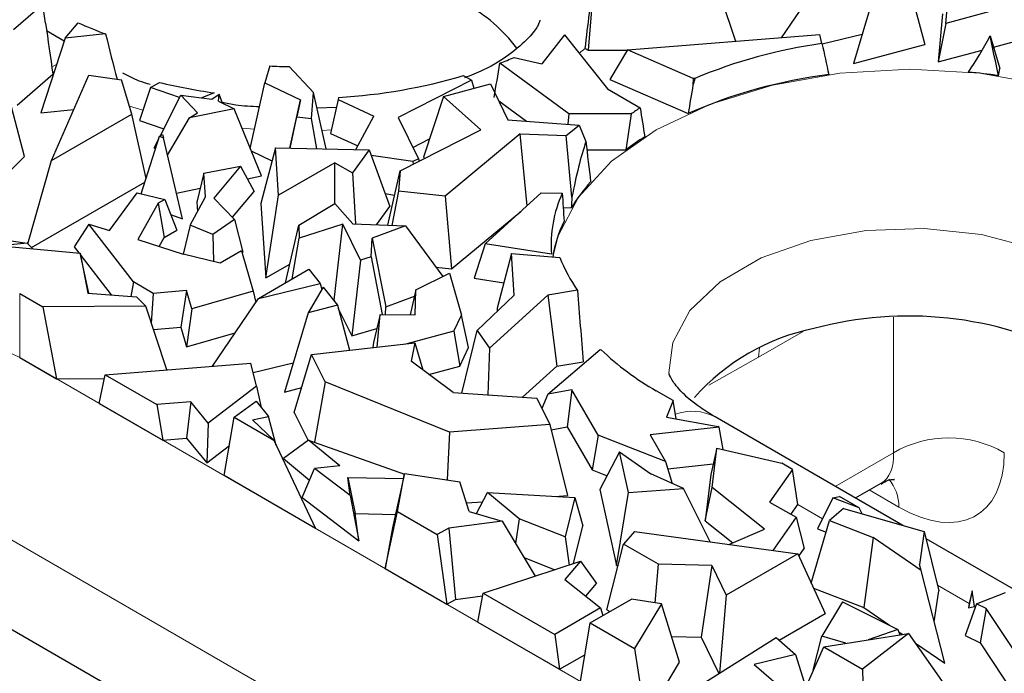
# Model space of a CAD drawing. Units: millimetres. Extents: x 0 to 420, y 0 to 297.
# Drawn here: x 107 to 115, y 63 to 68 of the extents above; entities that cross this region are included whole.
import ezdxf

# ---------------------------------------------------------------- set-up
doc = ezdxf.new("R2010")
doc.units = ezdxf.units.MM

msp = doc.modelspace()

# ---------------------------------------------------------------- linework, layer by layer
at = {"color": 7, "linetype": 'Continuous', "lineweight": 25}
for p, q in [((111.4845, 68.8103), (111.4362, 68.1979)), ((112.6882, 68.2743), (112.5098, 68.8141)), ((113.0763, 68.3054), (113.4676, 68.8819)), ((114.1374, 68.8242), (114.2933, 68.2465)), ((113.8879, 68.7581), (113.6881, 68.0861)), ((114.4713, 68.4268), (114.4993, 68.7445)), ((106.8044, 68.5871), (106.5552, 68.372)), ((106.827, 68.4287), (106.8044, 68.5871)), ((115.1271, 68.6028), (114.4713, 68.4268)), ((114.4434, 68.5069), (114.4077, 68.1002)), ((106.9935, 68.3012), (107.1038, 68.4325)), ((114.4713, 68.4268), (114.4077, 68.1002)), ((106.9854, 68.2763), (106.8365, 68.3623)), ((107.3378, 68.3367), (106.9935, 68.3012)), ((111.2331, 68.3298), (111.0415, 68.0828)), ((111.2331, 68.3298), (111.5996, 67.8704)), ((111.7677, 68.2008), (113.4017, 68.3314)), ((113.4204, 68.2557), (113.4017, 68.3314)), ((113.421, 68.2529), (113.7619, 68.3343)), ((114.8491, 68.3196), (114.9302, 68.0428)), ((114.8765, 68.226), (115.1766, 68.3065)), ((106.9935, 68.3012), (106.787, 67.6667)), ((113.6881, 68.0861), (114.2933, 68.2465)), ((111.4099, 68.2131), (111.4362, 68.1979)), ((111.4362, 68.1979), (111.7667, 68.1991)), ((111.7677, 68.2008), (111.6185, 67.9509)), ((112.3273, 67.9578), (111.7677, 68.2008)), ((114.4077, 68.1002), (114.7807, 68.2003)), ((108.7305, 68.065), (108.689, 67.9219)), ((108.895, 68.0598), (109.1024, 67.8394)), ((111.2699, 67.6597), (110.6855, 68.0885)), ((110.8059, 68.138), (111.0415, 68.0828)), ((106.5868, 67.7329), (106.8898, 67.9944)), ((106.8782, 67.2621), (107.1937, 67.9881)), ((107.1937, 67.9881), (107.4726, 67.9477)), ((110.4436, 67.9445), (110.3771, 67.9828)), ((114.9183, 67.9825), (114.9302, 68.0428)), ((107.5594, 67.6553), (107.4726, 67.9477)), ((107.7195, 67.8818), (107.7952, 67.9255)), ((108.5651, 67.3646), (108.689, 67.9219)), ((108.689, 67.9219), (108.9919, 67.7788)), ((110.4436, 67.9445), (109.8207, 67.6278)), ((110.2072, 67.8068), (110.6068, 67.9145)), ((110.4436, 67.9445), (110.465, 67.8762)), ((110.6068, 67.9145), (110.7528, 67.6078)), ((111.6185, 67.9509), (112.2848, 67.6616)), ((112.3273, 67.9578), (112.3244, 67.9027)), ((112.3417, 67.9589), (112.3273, 67.9578)), ((106.648, 67.2955), (106.5084, 67.8362)), ((107.7195, 67.8818), (107.6245, 67.6028)), ((107.966, 67.7971), (107.7195, 67.8818)), ((107.8002, 67.4704), (107.9761, 67.8171)), ((108.118, 67.6663), (107.9761, 67.8171)), ((107.9761, 67.8171), (108.2407, 67.7834)), ((108.2588, 67.837), (108.1557, 67.7942)), ((108.2407, 67.7834), (108.3004, 67.8255)), ((108.2957, 67.7659), (108.3004, 67.8255)), ((108.3302, 67.7489), (108.3004, 67.8255)), ((109.0853, 67.6203), (109.1024, 67.8394)), ((109.2101, 67.3611), (109.1024, 67.8394)), ((110.2072, 67.8068), (110.0353, 67.291)), ((110.5246, 67.5233), (110.2072, 67.8068)), ((111.5996, 67.8704), (111.8765, 67.7106)), ((108.2957, 67.7659), (108.4282, 67.7006)), ((108.9029, 67.368), (108.9919, 67.7788)), ((108.9919, 67.7788), (108.9625, 67.6322)), ((109.3111, 67.7795), (109.2482, 67.4928)), ((109.3155, 67.7976), (109.3111, 67.7795)), ((109.3111, 67.7795), (109.6162, 67.6393)), ((110.6765, 67.768), (110.9106, 67.5963)), ((106.787, 67.6667), (107.0665, 67.6955)), ((106.8782, 67.2621), (107.5594, 67.6553)), ((107.6805, 67.1105), (107.5594, 67.6553)), ((108.4282, 67.7006), (108.05, 67.6244)), ((108.05, 67.6244), (108.118, 67.6663)), ((108.6602, 67.1312), (108.4282, 67.7006)), ((109.2966, 67.7138), (109.1321, 67.7074)), ((109.4622, 67.3554), (109.6162, 67.6393)), ((111.2699, 67.6597), (111.2616, 67.5708)), ((111.8, 67.6582), (111.2699, 67.6597)), ((107.6245, 67.6028), (107.8313, 67.5317)), ((107.8632, 67.3079), (108.05, 67.6244)), ((108.9054, 67.368), (108.9625, 67.6322)), ((108.9625, 67.6322), (109.0853, 67.6203)), ((109.1313, 67.3629), (109.0853, 67.6203)), ((109.8207, 67.6278), (109.9937, 67.2777)), ((110.7528, 67.6078), (111.3572, 67.5639)), ((111.2481, 67.4737), (111.3572, 67.5639)), ((111.3572, 67.5639), (111.4161, 67.4248)), ((107.7963, 67.468), (107.8205, 67.483)), ((107.8205, 67.483), (107.8286, 67.4555)), ((109.2482, 67.4928), (109.4792, 67.3867)), ((109.8372, 67.1738), (110.5246, 67.5233)), ((110.8582, 67.4894), (110.2216, 66.9608)), ((110.8582, 67.4894), (111.2481, 67.4737)), ((110.9163, 66.8783), (110.8582, 67.4894)), ((111.2975, 66.9519), (111.2481, 67.4737)), ((107.6384, 66.9807), (107.7963, 67.468)), ((107.7498, 67.3711), (107.7916, 67.4536)), ((107.7963, 67.468), (107.8286, 67.4555)), ((107.9901, 66.7665), (107.8286, 67.4555)), ((109.9461, 67.3742), (110.0868, 67.4457)), ((107.7498, 67.3711), (107.761, 67.3591)), ((108.5733, 67.3445), (108.7502, 67.2609)), ((108.7786, 67.3708), (108.6563, 66.8971)), ((108.8056, 66.9674), (108.7786, 67.3708)), ((108.7786, 67.3708), (109.5756, 67.3529)), ((109.5756, 67.3529), (109.4327, 67.1586)), ((109.5756, 67.3529), (109.7503, 66.8725)), ((109.9475, 67.2542), (109.5928, 67.3055)), ((111.4241, 67.3531), (111.7537, 67.3522)), ((106.0305, 66.6826), (106.648, 67.2955)), ((106.6775, 66.555), (106.8782, 67.2621)), ((109.2847, 67.244), (108.8056, 66.9674)), ((109.2847, 66.8951), (109.2847, 67.244)), ((109.2847, 67.244), (109.4327, 67.1586)), ((109.9937, 67.2777), (109.9475, 67.2542)), ((109.9475, 67.2542), (109.9487, 67.2305)), ((109.9937, 67.2777), (109.9988, 67.256)), ((110.0353, 67.291), (110.047, 67.2805)), ((108.1723, 67.1557), (108.1118, 66.9077)), ((108.1723, 67.1557), (108.4841, 67.2152)), ((108.1856, 66.9554), (108.1723, 67.1557)), ((108.4841, 67.2152), (108.2564, 66.9436)), ((108.4841, 67.2152), (108.5976, 67.0004)), ((109.4327, 67.1586), (109.4589, 66.7245)), ((109.7335, 66.7135), (109.8372, 67.1738)), ((109.8372, 67.1738), (109.8256, 67.0027)), ((106.7087, 66.5239), (107.6703, 67.079)), ((108.5412, 67.1072), (108.6602, 67.1312)), ((107.3714, 66.667), (107.6054, 66.9887)), ((107.6054, 66.9887), (107.8394, 66.932)), ((107.9387, 66.9857), (108.1408, 67.0264)), ((108.4136, 66.781), (108.5976, 67.0004)), ((109.7108, 66.9813), (109.7912, 66.9696)), ((109.8256, 67.0027), (109.7668, 66.7122)), ((110.2216, 66.9608), (109.8256, 67.0027)), ((110.5596, 66.5559), (111.0371, 66.9875)), ((111.0371, 66.9875), (111.215, 66.9856)), ((107.7842, 66.9001), (107.6113, 66.5907)), ((107.8394, 66.932), (107.7842, 66.9001)), ((107.7842, 66.9001), (107.8358, 66.6097)), ((107.8394, 66.932), (107.9428, 66.6715)), ((108.0546, 66.7137), (108.1856, 66.9554)), ((108.1118, 66.9077), (108.1171, 66.829)), ((108.2564, 66.9436), (108.4324, 66.7615)), ((108.6563, 66.8971), (108.6985, 66.2652)), ((108.6985, 66.2652), (108.8056, 66.9674)), ((108.977, 66.7123), (109.283, 66.8971)), ((109.283, 66.8971), (109.4354, 66.7255)), ((110.2216, 66.9608), (110.2748, 66.3418)), ((107.8896, 66.8056), (107.9901, 66.7665)), ((109.6363, 66.7174), (109.7503, 66.8725)), ((110.2748, 66.3418), (110.8633, 66.8304)), ((111.2229, 66.8623), (111.2914, 66.8596)), ((107.1941, 66.7232), (107.0693, 66.5294)), ((107.5738, 66.2315), (107.1941, 66.7232)), ((107.1941, 66.7232), (107.3714, 66.667)), ((108.4324, 66.7615), (108.2469, 66.6344)), ((108.4324, 66.7615), (108.5035, 66.4854)), ((109.3507, 66.7226), (108.9803, 66.6033)), ((109.2784, 66.0773), (109.3507, 66.7226)), ((109.5017, 66.4171), (109.3507, 66.7226)), ((109.4354, 66.7255), (109.8844, 66.7074)), ((107.8358, 66.6097), (107.9428, 66.6715)), ((108.0546, 66.7137), (107.9955, 66.4687)), ((108.2469, 66.6344), (108.0546, 66.7137)), ((108.2469, 66.6344), (108.2542, 66.4049)), ((108.8657, 66.2252), (108.977, 66.7123)), ((108.977, 66.7123), (108.9803, 66.6033)), ((109.8844, 66.7074), (109.6022, 66.6022)), ((109.8844, 66.7074), (110.2001, 66.2772)), ((106.3267, 66.6111), (106.6705, 66.5619)), ((106.6705, 66.5619), (106.4437, 66.5379)), ((106.6705, 66.5619), (106.7199, 66.5128)), ((107.6113, 66.5907), (107.9961, 66.4685)), ((107.793, 66.5331), (107.8358, 66.6097)), ((108.9202, 66.2567), (108.9803, 66.6033)), ((109.5915, 66.4436), (109.6022, 66.6022)), ((109.6022, 66.6022), (109.7173, 66.0199)), ((110.5596, 66.5559), (110.4671, 66.2631)), ((111.1241, 66.4672), (110.5596, 66.5559)), ((106.3971, 66.5421), (107.1214, 66.4764)), ((107.0693, 66.5294), (107.1094, 66.4775)), ((107.1214, 66.4764), (107.1857, 66.1377)), ((107.1963, 66.1368), (107.1214, 66.4764)), ((108.3113, 66.3908), (107.9961, 66.4685)), ((108.491, 66.4946), (108.3113, 66.3908)), ((108.491, 66.4946), (108.5905, 66.1525)), ((108.4953, 66.4798), (108.5035, 66.4854)), ((110.784, 66.474), (110.6611, 66.0082)), ((110.8074, 66.1207), (110.784, 66.474)), ((110.784, 66.474), (111.1937, 66.4405)), ((107.1259, 66.4561), (107.3842, 66.1216)), ((109.5017, 66.4171), (109.4279, 65.7746)), ((109.5915, 66.4436), (109.5017, 66.4171)), ((109.5915, 66.4436), (109.6871, 65.9549)), ((108.6357, 66.0925), (109.0634, 66.3394)), ((108.6985, 66.2652), (108.9017, 66.3825)), ((109.0634, 66.3394), (109.1601, 66.2177)), ((109.9714, 66.1633), (110.2587, 66.3064)), ((110.1423, 66.3558), (110.2748, 66.3418)), ((110.2587, 66.3064), (110.3595, 65.9498)), ((107.5738, 66.2315), (107.553, 66.1079)), ((107.7422, 66.1344), (107.5738, 66.2315)), ((108.6357, 66.0925), (109.1601, 66.2177)), ((109.1601, 66.2177), (109.1737, 66.1676)), ((110.4671, 66.2631), (110.7179, 66.2237)), ((106.6079, 66.1343), (106.8034, 66.0215)), ((107.1857, 66.1377), (107.5991, 66.1041)), ((107.7422, 66.1344), (107.7252, 65.8816)), ((108.0233, 66.1581), (107.7422, 66.1344)), ((108.0233, 66.1581), (107.9749, 65.8475)), ((108.0683, 66.0036), (108.0233, 66.1581)), ((108.5905, 66.1525), (108.0683, 66.0036)), ((108.5905, 66.1525), (108.6118, 66.0572)), ((109.1849, 66.1865), (109.056, 65.9687)), ((109.1849, 66.1865), (109.3055, 66.0348)), ((109.9714, 66.1633), (109.9235, 65.9524)), ((109.9647, 65.952), (109.9714, 66.1633)), ((111.3455, 66.1605), (111.0934, 66.1187)), ((107.6779, 66.0247), (107.5991, 66.1041)), ((108.2444, 65.516), (108.6357, 66.0925)), ((109.2731, 66.0756), (109.2784, 66.0773)), ((109.2784, 66.0773), (109.2892, 66.0554)), ((109.7173, 66.0199), (109.9593, 66.1102)), ((110.4914, 65.82), (110.8074, 66.1207)), ((111.0934, 66.1187), (110.5972, 65.6701)), ((111.0934, 66.1187), (111.1686, 65.5162)), ((107.6779, 66.0247), (106.8034, 66.0215)), ((106.8034, 66.0215), (106.9202, 65.4097)), ((107.8563, 65.485), (107.6779, 66.0247)), ((108.0683, 66.0036), (108.0234, 65.6808)), ((109.056, 65.9687), (108.8562, 65.2967)), ((109.3055, 66.0348), (109.056, 65.9687)), ((109.3055, 66.0348), (109.4089, 65.6517)), ((109.313, 66.0073), (109.4279, 65.7746)), ((109.7129, 65.9547), (109.7173, 66.0199)), ((110.6611, 66.0082), (110.6628, 65.9831)), ((109.6674, 65.9551), (109.6116, 65.7175)), ((109.643, 65.6778), (109.6674, 65.9551)), ((109.6674, 65.9551), (109.9647, 65.952)), ((110.2952, 65.8134), (110.3595, 65.9498)), ((110.4196, 65.6759), (110.3595, 65.9498)), ((107.7429, 65.8279), (107.9749, 65.8475)), ((107.9749, 65.8475), (108.0234, 65.6808)), ((108.0234, 65.6808), (108.4361, 65.7984)), ((109.4279, 65.7746), (109.6397, 65.8373)), ((110.2952, 65.8134), (109.8944, 65.7059)), ((110.2952, 65.8134), (110.3447, 65.5171)), ((110.3616, 65.2873), (110.4914, 65.82)), ((110.4914, 65.82), (110.5972, 65.6701)), ((109.6116, 65.7175), (109.6077, 65.6739)), ((109.0869, 65.6158), (109.9634, 65.7136)), ((109.9634, 65.7136), (109.9329, 65.5588)), ((109.9634, 65.7136), (110.0302, 65.4857)), ((110.3447, 65.5171), (110.4196, 65.6759)), ((110.5972, 65.6701), (110.5839, 65.2727)), ((111.0933, 65.2783), (111.5367, 65.6576)), ((111.5367, 65.6576), (111.5446, 65.6565)), ((106.6079, 65.59), (106.9202, 65.4097)), ((108.9386, 65.124), (109.0869, 65.6158)), ((109.2013, 65.3846), (109.0869, 65.6158)), ((110.2879, 65.2921), (109.9329, 65.5588)), ((111.1686, 65.5162), (111.3923, 65.5533)), ((107.3336, 65.4432), (108.5698, 65.542)), ((108.6178, 65.3477), (108.5698, 65.542)), ((108.5892, 65.4636), (108.93, 65.5449)), ((110.0822, 65.4467), (110.3447, 65.5171)), ((110.8778, 65.2533), (111.1686, 65.5162)), ((106.9202, 65.4097), (107.3267, 65.4112)), ((107.2815, 65.2011), (107.3336, 65.4432)), ((107.3336, 65.4432), (107.7714, 65.1905)), ((109.2013, 65.3846), (109.1122, 64.8703)), ((110.2586, 64.9576), (109.2013, 65.3846)), ((108.6178, 65.3477), (108.2074, 65.0327)), ((108.6178, 65.3477), (108.6575, 65.1665)), ((108.8562, 65.2967), (109.0023, 65.3355)), ((111.2951, 65.3171), (111.0933, 65.2783)), ((111.2951, 65.3171), (111.2579, 65.002)), ((111.5188, 64.9295), (111.2951, 65.3171)), ((112.1553, 65.2259), (112.0125, 65.3083)), ((108.0598, 65.2135), (107.7714, 65.1905)), ((108.0598, 65.2135), (108.025, 64.9043)), ((108.2074, 65.0327), (108.0598, 65.2135)), ((108.4286, 65.0832), (108.6147, 65.2203)), ((108.6147, 65.2203), (108.7195, 65.0886)), ((110.2879, 65.2921), (110.9979, 65.2455)), ((110.9979, 65.2455), (111.1092, 65.0206)), ((111.0933, 65.2783), (111.0412, 65.1579)), ((112.1553, 65.2259), (112.0991, 65.0847)), ((112.1808, 65.0698), (112.1553, 65.2259)), ((107.2815, 65.2011), (107.8235, 64.8882)), ((107.7714, 65.1905), (107.8235, 64.8882)), ((108.3449, 64.5872), (108.4286, 65.0832)), ((108.4286, 65.0832), (108.7656, 64.8887)), ((108.5837, 65.0605), (108.7195, 65.0886)), ((108.5837, 65.0605), (108.7656, 64.8887)), ((108.7868, 64.8439), (108.7195, 65.0886)), ((108.9386, 65.124), (109.0562, 64.8863)), ((112.0991, 65.0847), (112.5388, 65.0045)), ((114.1073, 64.1649), (112.5124, 65.0856)), ((108.2074, 65.0327), (108.1958, 64.6952)), ((111.1092, 65.0206), (110.2586, 64.9576)), ((111.1092, 65.0206), (111.2598, 64.4189)), ((111.1204, 64.9756), (111.2579, 65.002)), ((111.2579, 65.002), (111.4694, 64.6357)), ((112.5485, 64.9989), (111.9603, 64.9339)), ((112.5485, 64.9989), (112.5388, 65.0045)), ((112.5802, 64.8088), (112.5485, 64.9989)), ((107.8235, 64.8882), (108.025, 64.9043)), ((108.025, 64.9043), (108.1958, 64.6952)), ((108.7656, 64.8887), (109.1197, 64.1399)), ((109.0598, 64.8888), (108.8467, 64.732)), ((109.3261, 64.6713), (109.0598, 64.8888)), ((109.0598, 64.8888), (109.8752, 64.6)), ((110.2586, 64.9576), (110.2386, 64.5508)), ((111.5188, 64.9295), (111.4694, 64.6357)), ((112.0917, 64.7064), (111.5188, 64.9295)), ((111.9603, 64.9339), (112.0917, 64.7064)), ((108.1958, 64.6952), (108.3881, 64.8427)), ((112.5285, 64.8209), (112.4755, 64.5977)), ((112.4877, 64.4859), (112.5285, 64.8209)), ((112.5285, 64.8209), (113.08, 64.692)), ((108.8467, 64.732), (109.0698, 64.5497)), ((111.7012, 64.7884), (111.533, 64.4685)), ((111.7774, 64.4439), (111.7012, 64.7884)), ((111.7012, 64.7884), (111.9668, 64.6023)), ((109.0069, 64.4003), (109.1116, 64.6489)), ((109.3261, 64.6713), (109.1116, 64.6489)), ((109.414, 64.4185), (109.1116, 64.6489)), ((111.4694, 64.6357), (111.5951, 64.5867)), ((112.0917, 64.7064), (112.1493, 64.5206)), ((112.1111, 64.6438), (112.4966, 64.6864)), ((113.1698, 64.6402), (112.9756, 64.3632)), ((113.1698, 64.6402), (113.08, 64.692)), ((113.215, 64.3419), (113.1698, 64.6402)), ((109.1197, 64.1399), (108.3449, 64.5872)), ((109.3931, 64.5718), (109.4568, 64.2645)), ((109.414, 64.4185), (109.3931, 64.5718)), ((109.3931, 64.5718), (109.8671, 64.5635)), ((109.8762, 64.6043), (109.7736, 64.1451)), ((109.8169, 64.2818), (109.8762, 64.6043)), ((109.8762, 64.6043), (110.3452, 64.5351)), ((112.2438, 64.4783), (111.9668, 64.6023)), ((112.4755, 64.5977), (112.4276, 64.2037)), ((110.4238, 64.2839), (110.3452, 64.5351)), ((111.533, 64.4685), (111.6757, 63.8236)), ((111.7774, 64.4439), (112.2438, 64.4783)), ((112.4707, 64.0253), (112.2438, 64.4783)), ((112.4276, 64.2037), (112.4877, 64.4859)), ((112.9323, 64.1333), (112.4877, 64.4859)), ((113.7042, 64.3976), (113.9218, 64.5233)), ((109.0069, 64.4003), (109.4884, 64.0335)), ((109.414, 64.4185), (109.4884, 64.0335)), ((110.4874, 64.2653), (110.5809, 64.4438)), ((110.8488, 64.222), (110.5809, 64.4438)), ((110.5809, 64.4438), (111.3227, 64.4018)), ((111.1556, 64.4112), (111.2598, 64.4189)), ((111.3227, 64.4018), (111.2405, 64.0671)), ((111.3227, 64.4018), (111.3896, 64.1599)), ((111.6757, 63.8236), (111.7774, 64.4439)), ((113.5134, 64.398), (113.3812, 64.1354)), ((113.5134, 64.398), (113.5699, 64.4092)), ((113.735, 64.3139), (113.5134, 64.398)), ((113.735, 64.3139), (113.5699, 64.4092)), ((110.4014, 64.3554), (110.54, 64.3657)), ((112.9756, 64.3632), (113.2002, 64.2335)), ((113.1566, 64.2587), (113.215, 64.3419)), ((113.6016, 64.3074), (113.484, 64.2061)), ((113.6016, 64.3074), (114.2884, 64.1139)), ((113.7622, 64.2622), (113.735, 64.3139)), ((109.4884, 64.0335), (109.4568, 64.2645)), ((109.4568, 64.2645), (109.7989, 64.2586)), ((109.71, 63.7991), (109.8169, 64.2818)), ((109.8169, 64.2818), (110.1528, 64.0879)), ((110.4238, 64.2839), (110.704, 64.2019)), ((110.8488, 64.222), (110.8189, 64.0108)), ((111.2405, 64.0671), (110.8488, 64.222)), ((113.2002, 64.2335), (113.003, 63.9523)), ((113.2002, 64.2335), (113.2692, 63.9694)), ((109.7736, 64.1451), (109.71, 63.7991)), ((110.2527, 64.1414), (110.1528, 64.0879)), ((110.704, 64.2019), (110.2527, 64.1414)), ((110.2527, 64.1414), (110.3097, 63.535)), ((110.704, 64.2019), (110.9848, 63.7348)), ((111.3112, 63.8411), (111.3896, 64.1599)), ((112.4276, 64.2037), (112.6622, 64.0177)), ((112.6292, 64.0035), (112.9323, 64.1333)), ((113.3295, 63.6733), (113.484, 64.2061)), ((113.3812, 64.1354), (113.4553, 64.1073)), ((113.484, 64.2061), (113.855, 64.0624)), ((110.1528, 64.0879), (110.236, 63.4955)), ((111.2405, 64.0671), (111.2728, 63.8286)), ((111.827, 64.1134), (111.7363, 64.0066)), ((111.827, 64.1134), (113.215, 63.9233)), ((113.855, 64.0624), (113.7756, 63.4671)), ((114.2639, 63.7807), (113.855, 64.0624)), ((114.2884, 64.1139), (114.247, 63.8326)), ((114.2884, 64.1139), (114.4123, 63.6102)), ((116.064, 63.0354), (114.3037, 64.0516)), ((111.5938, 63.4485), (111.7363, 64.0066)), ((112.0316, 63.8361), (111.7363, 64.0066)), ((113.2237, 63.9044), (113.2692, 63.9694)), ((110.8901, 63.8923), (111.1513, 63.789)), ((113.215, 63.9233), (112.607, 63.5723)), ((113.215, 63.9233), (113.447, 63.4169)), ((109.71, 63.7991), (110.236, 63.4955)), ((110.5426, 63.5907), (111.3691, 63.86)), ((111.3691, 63.86), (111.2374, 63.7043)), ((111.3691, 63.86), (111.5048, 63.671)), ((111.6757, 63.8236), (111.6899, 63.8247)), ((112.0044, 63.5081), (112.0316, 63.8361)), ((112.4847, 63.8254), (112.0316, 63.8361)), ((112.4847, 63.8254), (112.3945, 63.2153)), ((112.4847, 63.8254), (112.607, 63.5723)), ((114.2639, 63.7807), (114.247, 63.8326)), ((114.4624, 62.9939), (114.2639, 63.7807)), ((126.375, 51.8285), (105.8689, 63.6664)), ((111.2374, 63.7043), (111.5404, 63.4643)), ((111.4144, 63.5641), (111.5048, 63.671)), ((113.3482, 63.6327), (113.7756, 63.4671)), ((110.3097, 63.535), (110.5382, 63.5656)), ((110.4994, 63.3434), (110.5426, 63.5907)), ((110.5426, 63.5907), (111.151, 63.2394)), ((112.607, 63.5723), (112.5488, 62.9094)), ((114.3735, 63.3462), (114.4123, 63.6102)), ((114.6947, 63.61), (114.6647, 63.4644)), ((114.6947, 63.61), (114.6703, 63.5018)), ((114.7151, 63.476), (114.6947, 63.61)), ((114.7331, 63.4991), (114.979, 63.5958)), ((110.236, 63.4955), (110.3097, 63.535)), ((111.5404, 63.4643), (111.151, 63.2394)), ((111.4528, 63.3374), (111.8021, 63.5391)), ((111.5404, 63.4643), (111.5588, 63.3986)), ((112.0581, 63.4999), (111.8021, 63.5391)), ((112.0581, 63.4999), (111.8292, 63.1201)), ((112.2108, 63.0024), (112.0581, 63.4999)), ((113.5952, 63.5146), (113.4183, 63.2237)), ((113.5952, 63.5146), (114.0655, 63.2814)), ((113.7756, 63.4671), (113.9928, 63.3175)), ((114.7331, 63.4991), (114.6356, 63.2297)), ((114.6703, 63.5018), (114.6647, 63.4644)), ((114.6647, 63.4644), (114.7151, 63.476)), ((114.8133, 63.4606), (114.7331, 63.4991)), ((114.8133, 63.4606), (114.7638, 63.168)), ((115.1805, 62.9069), (114.8133, 63.4606)), ((111.5938, 63.4485), (111.6195, 63.4337)), ((113.0557, 63.191), (113.447, 63.4169)), ((110.4994, 63.3434), (111.1926, 62.9433)), ((111.3697, 62.841), (111.4528, 63.3374)), ((111.4528, 63.3374), (111.8292, 63.1201)), ((111.151, 63.2394), (111.1926, 62.9433)), ((112.1436, 63.2212), (112.3945, 63.2153)), ((112.3945, 63.2153), (112.5437, 62.9062)), ((112.3986, 62.8152), (113.0312, 63.2122)), ((113.0312, 63.2122), (113.1964, 63.0696)), ((113.3458, 62.9347), (113.4183, 63.2237)), ((113.6234, 63.1638), (113.4183, 63.2237)), ((113.4366, 63.1344), (114.156, 63.2476)), ((114.156, 63.2476), (113.7644, 62.9452)), ((114.0655, 63.2814), (113.8128, 63.1936)), ((114.0655, 63.2814), (114.0819, 63.2359)), ((114.0722, 63.2627), (114.1057, 63.2397)), ((114.156, 63.2476), (114.4548, 62.8206)), ((114.6356, 63.2297), (114.7638, 63.168)), ((113.2249, 62.6576), (113.4366, 63.1344)), ((113.4366, 63.1344), (113.7644, 62.9452)), ((114.2135, 63.1654), (114.4624, 62.9939)), ((114.7638, 63.168), (115.109, 62.6477)), ((111.1926, 62.9433), (111.4076, 63.0674)), ((111.8292, 63.1201), (111.9215, 62.5225)), ((113.1964, 63.0696), (112.8458, 62.9846)), ((113.1964, 63.0696), (113.283, 62.7885)), ((111.9215, 62.5225), (112.2108, 63.0024)), ((112.8458, 62.9846), (113.312, 62.5825)), ((113.3458, 62.9347), (113.3477, 62.9341)), ((113.7644, 62.9452), (113.777, 62.3104))]:
    msp.add_line(p, q, dxfattribs=at)
at = {"color": 8, "linetype": 'Continuous', "lineweight": 18}
for p, q in [((111.4099, 68.2131), (111.3574, 68.1741)), ((106.9203, 68.0764), (106.8805, 68.0582)), ((107.6543, 67.6902), (107.539, 67.7241)), ((108.6015, 67.5284), (108.4948, 67.5372)), ((109.2546, 67.5219), (109.1747, 67.5184)), ((106.6079, 66.1343), (106.6079, 65.59)), ((114.0269, 64.7817), (114.0269, 65.9339)), ((113.2602, 65.8116), (112.8809, 65.5927)), ((112.8905, 65.6716), (112.8809, 65.5927)), ((106.6079, 65.59), (127.114, 53.7521)), ((112.8809, 65.5927), (112.4583, 65.3562)), ((113.5329, 64.4965), (114.0269, 64.7817)), ((114.0738, 64.3205), (113.8222, 64.4658)), ((126.4078, 52.5706), (105.9017, 64.4085)), ((113.4243, 64.2211), (113.215, 64.3419)), ((114.6703, 63.5018), (114.4007, 63.6575)), ((114.7231, 63.4713), (114.7151, 63.476))]:
    msp.add_line(p, q, dxfattribs=at)
at = {"color": 8, "linetype": 'Continuous', "lineweight": 18, "flags": 128}
for points in [[(111.1342, 66.4453), (111.1791, 66.6221), (111.3524, 66.9518), (111.6338, 67.2558), (112.0125, 67.5221), (112.4739, 67.7408), (113.0003, 67.9032), (113.5716, 68.0032), (114.1656, 68.037), (114.7597, 68.0032), (115.3309, 67.9032), (115.8574, 67.7408), (116.3188, 67.5221)], [(115.6127, 66.3407), (115.2243, 66.5163), (114.7744, 66.6332), (114.2892, 66.6845), (113.7967, 66.6674), (113.3257, 66.5826), (112.9036, 66.4353), (112.5547, 66.2339), (112.2995, 65.9902), (112.1527, 65.7183), (112.1208, 65.4593)], [(101.4216, 64.5024), (101.4682, 64.6899), (101.6414, 65.0197), (101.9228, 65.3236), (102.3015, 65.59), (102.763, 65.8086), (103.2894, 65.971), (103.8606, 66.0711), (104.4547, 66.1048), (105.0487, 66.0711), (105.62, 65.971), (106.1464, 65.8086), (106.6079, 65.59)]]:
    msp.add_lwpolyline(points, dxfattribs=at)
at = {"color": 7, "linetype": 'Continuous', "lineweight": 25}
for centre, radius, start, end in [((109.7512, 67.4096), 1.3461, 36.78581, 61.45658), ((108.5879, 71.7243), 3.6109, 245.73274, 249.74469), ((114.0115, 63.9983), 4.2983, 97.90497, 112.86088), ((108.9799, 73.3172), 5.258, 267.28156, 269.07568), ((109.3761, 71.4456), 3.6035, 291.30754, 293.37809), ((109.0251, 72.5976), 4.8087, 273.4624, 286.32952), ((114.0112, 63.7415), 4.2834, 97.1537, 113.76865), ((114.1832, 62.9851), 5.0512, 81.63125, 84.5251), ((108.9182, 72.5484), 4.7574, 256.34654, 262.03342), ((113.2588, 65.6092), 2.5152, 123.33701, 125.44992), ((113.2534, 65.3464), 2.5044, 122.28305, 126.78465), ((112.5918, 66.0654), 1.5237, 138.21429, 148.58818), ((112.1792, 66.5494), 1.0583, 155.65522, 184.45492), ((112.2357, 66.2603), 1.1169, 154.15325, 170.46287), ((112.4046, 66.9155), 1.3007, 201.4224, 215.48695), ((114.1557, 62.8178), 3.1242, 62.88131, 104.91382), ((113.7254, 64.0196), 1.8552, 101.62361, 138.37102), ((113.1706, 67.3529), 2.3498, 226.21293, 240.47022)]:
    msp.add_arc(centre, radius, start, end, dxfattribs=at)
at = {"color": 8, "linetype": 'Continuous', "lineweight": 18}
for centre, radius, start, end in [((112.3187, 64.7211), 0.4128, 62.0075, 110.43407), ((114.4977, 63.9643), 0.9433, 60.06311, 119.93689), ((113.7117, 64.3226), 0.362, 359.67701, 40.47924)]:
    msp.add_arc(centre, radius, start, end, dxfattribs=at)
at = {"color": 7, "linetype": 'Continuous', "lineweight": 25}
for centre, major_axis, ratio, start_param, end_param in [((108.9802, 67.3266), (2.017, 15.3915), 0.148216, 4.789426, 4.828519), ((108.9802, 66.9283), (-2.3933, 15.1462), 0.124302, 1.451956, 1.480728), ((108.9802, 80.1687), (-0.4946, 15.8343), 0.189753, 2.408744, 2.445971), ((114.1656, 79.4976), (0.6983, 12.3785), 0.239438, 3.537747, 3.599353), ((114.1656, 68.1974), (-2.9682, 14.4055), 0.047188, 4.687748, 4.711149), ((114.1656, 65.0652), (-3.0447, 13.9618), 0.003474, 1.339481, 1.358873), ((108.9802, 70.563), (2.2537, 15.2478), 0.134297, 4.549892, 4.569259), ((114.1656, 62.6523), (1.706, 15.5394), 0.162316, 1.244013, 1.260447), ((114.1656, 54.2081), (-0.3857, 15.844), 0.190641, 0.515237, 0.522339), ((114.1656, 57.7281), (0.0142, 15.8589), 0.192006, 0.894362, 0.918868), ((114.1656, 65.6311), (-2.4017, 12.9133), 0.144962, 1.382167, 1.401499), ((114.1656, 52.7614), (-2.3576, 15.1736), 0.127012, 0.241075, 0.342737), ((114.1656, 71.0922), (-0.4612, 12.3584), 0.243552, 1.862983, 1.892271), ((114.1656, 69.7845), (-0.0678, 12.3436), 0.24663, 1.79818, 1.818058), ((114.1656, 62.5592), (0.1954, 15.8551), 0.191658, 1.292432, 1.298489), ((114.1656, 68.3295), (-0.7775, 15.7974), 0.186367, 1.699359, 1.738277)]:
    msp.add_ellipse(centre, major_axis=major_axis, ratio=ratio, start_param=start_param, end_param=end_param, dxfattribs=at)
at = {"color": 8, "linetype": 'Continuous', "lineweight": 18}
for centre, major_axis, ratio, start_param, end_param in [((113.5536, 65.0805), (-0.3806, 0.5494), 0.514307, 3.099223, 3.832343), ((114.0244, 65.3807), (-0.7163, 1.1256), 0.546414, 2.332695, 3.851132)]:
    msp.add_ellipse(centre, major_axis=major_axis, ratio=ratio, start_param=start_param, end_param=end_param, dxfattribs=at)
at = {"color": 7, "linetype": 'Continuous', "lineweight": 25}
for points, knots in [([(111.0248, 68.4554), (111.0249, 68.4547), (111.0254, 68.4513), (111.0211, 68.4276), (110.9565, 68.3239), (110.8004, 68.1817), (110.603, 68.0505), (110.4391, 67.9851), (110.3859, 67.9638)], [0, 0, 0, 0, 0.060388, 0.294895, 0.492067, 0.700151, 0.902681, 1, 1, 1, 1]), ([(107.7159, 67.9076), (107.6842, 67.9171), (107.5941, 67.9439), (107.5278, 67.9801), (107.4849, 68.0035)], [0, 0, 0, 0, 0.352441, 1, 1, 1, 1]), ([(108.6437, 67.718), (108.5755, 67.7206), (108.4661, 67.7248), (108.366, 67.7461), (108.3282, 67.7541)], [0, 0, 0, 0, 0.622757, 1, 1, 1, 1]), ([(112.5124, 65.0856), (112.4693, 65.1121), (112.3452, 65.1881), (112.2071, 65.3115), (112.1307, 65.4196), (112.1207, 65.4571), (112.1211, 65.4592), (112.1213, 65.4599)], [0, 0, 0, 0, 0.129273, 0.372187, 0.616974, 0.873059, 1, 1, 1, 1]), ([(113.9234, 64.5155), (113.9428, 64.5289), (113.9908, 64.5623), (114.0481, 64.5514), (114.0338, 64.5556), (114.0328, 64.5559)], [0, 0, 0, 0, 0.385856, 0.960158, 1, 1, 1, 1])]:
    msp.add_open_spline(points, degree=3, knots=knots, dxfattribs=at)

doc.saveas('drawing.dxf')
